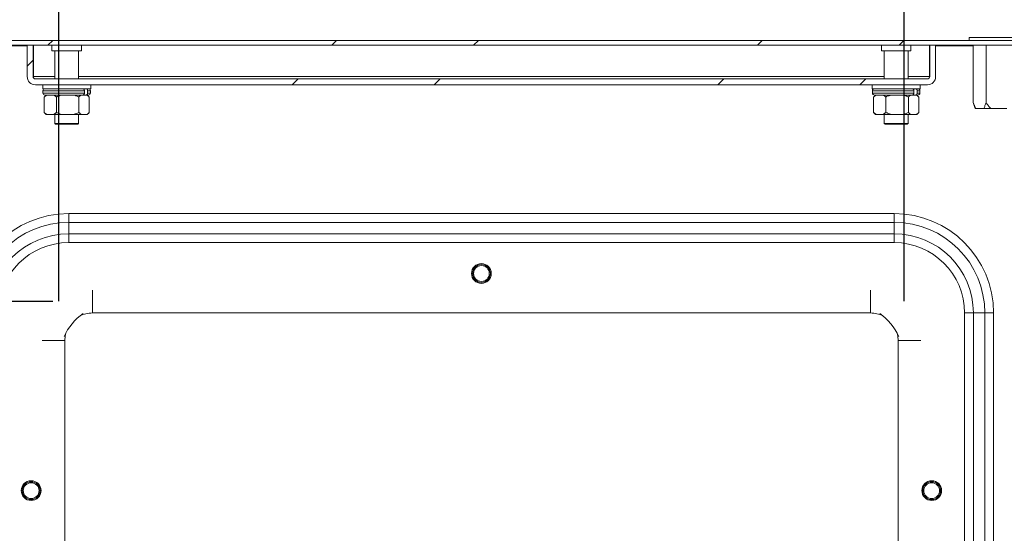
# Model space of a CAD drawing. Units: millimetres. Extents: x 63 to 4404, y -166 to 2804.
# Drawn here: x 807 to 1057, y 694 to 824 of the extents above; entities that cross this region are included whole.
import ezdxf

# ---------------------------------------------------------------- set-up
doc = ezdxf.new("R2010")
doc.units = ezdxf.units.MM
doc.header["$LTSCALE"] = 2
doc.header["$PDSIZE"] = -1
doc.layers.add('Dimensions', color=7, linetype='Continuous', lineweight=15)
doc.styles.get("Standard").update_dxf_attribs({"font": 'romans.shx', "width": 0.8})
doc.dimstyles.new('SLDDIMSTYLE2', dxfattribs={"dimscale": 10, "dimtxt": 2.5, "dimasz": 3.302, "dimexe": 1, "dimexo": 1, "dimgap": 0.926042, "dimtad": 1, "dimdec": 0, "dimrnd": 1e-09, "dimzin": 12, "dimdsep": 46, "dimtxsty": 'Standard', "dimcen": 2, "dimadec": 0, "dimazin": 3, "dimtfac": 1, "dimtdec": 0, "dimtmove": 0, "dimatfit": 0, "dimfxl": 1, "dimfrac": 2, "dimtolj": 1, "dimtzin": 12, "dimarcsym": 0})
pattern_1 = [(45, (361.236, -246.676), (-53.8815, 53.8815), []), (45, (397.16, -246.676), (-53.8815, 53.8815), [])]

# ---------------------------------------------------------------- blocks, each defined once
blk = doc.blocks.new('*D25')
at = {"layer": 'Defpoints', "color": 0, "transparency": 16777216}
for p in [(1031.39, 914.8), (817.39, 742.59), (1031.39, 742.59)]:
    blk.add_point(p, dxfattribs=at)
at = {"layer": 'Dimensions', "color": 0, "lineweight": -2, "transparency": 16777216}
for p, q in [((817.39, 752.59), (817.39, 924.8)), ((1031.39, 752.59), (1031.39, 924.8)), ((850.41, 914.8), (998.37, 914.8))]:
    blk.add_line(p, q, dxfattribs=at)
at = {"layer": 'Dimensions', "color": 0, "transparency": 16777216}
for points in [[(850.41, 920.3), (850.41, 909.3), (817.39, 914.8)], [(998.37, 920.3), (998.37, 909.3), (1031.39, 914.8)]]:
    blk.add_solid(points, dxfattribs=at)
at = {"layer": 'Dimensions', "color": 0, "transparency": 16777216, "insert": (924.39, 936.56), "char_height": 25, "attachment_point": 5}
blk.add_mtext('\\A1;214', dxfattribs=at)
blk = doc.blocks.new('*D26')
at = {"layer": 'Defpoints', "color": 0, "transparency": 16777216}
for p in [(1074.39, 974.22), (774.39, 705.74), (1074.39, 705.74)]:
    blk.add_point(p, dxfattribs=at)
at = {"layer": 'Dimensions', "color": 0, "lineweight": -2, "transparency": 16777216}
for p, q in [((774.39, 715.74), (774.39, 984.22)), ((1074.39, 715.74), (1074.39, 984.22)), ((807.41, 974.22), (1041.37, 974.22))]:
    blk.add_line(p, q, dxfattribs=at)
at = {"layer": 'Dimensions', "color": 0, "transparency": 16777216}
for points in [[(807.41, 979.72), (807.41, 968.71), (774.39, 974.22)], [(1041.37, 979.72), (1041.37, 968.71), (1074.39, 974.22)]]:
    blk.add_solid(points, dxfattribs=at)
at = {"layer": 'Dimensions', "color": 0, "transparency": 16777216, "insert": (924.39, 995.98), "char_height": 25, "attachment_point": 5}
blk.add_mtext('\\A1;300', dxfattribs=at)
blk = doc.blocks.new('*D27')
at = {"layer": 'Defpoints', "color": 0, "transparency": 16777216}
for p in [(648.25, 752.46), (825.89, 752.46), (825.89, 657.09)]:
    blk.add_point(p, dxfattribs=at)
at = {"layer": 'Dimensions', "color": 0, "lineweight": -2, "transparency": 16777216}
for p, q in [((815.89, 752.46), (638.25, 752.46)), ((648.25, 690.11), (648.25, 719.44)), ((815.89, 657.09), (638.25, 657.09))]:
    blk.add_line(p, q, dxfattribs=at)
at = {"layer": 'Dimensions', "color": 0, "transparency": 16777216}
for points in [[(642.75, 719.44), (653.76, 719.44), (648.25, 752.46)], [(642.75, 690.11), (653.76, 690.11), (648.25, 657.09)]]:
    blk.add_solid(points, dxfattribs=at)
at = {"layer": 'Dimensions', "color": 0, "transparency": 16777216, "insert": (626.49, 704.78), "char_height": 25, "attachment_point": 5, "rotation": 90}
blk.add_mtext('\\A1;95', dxfattribs=at)

msp = doc.modelspace()

# ---------------------------------------------------------------- hatches: boundary and pattern name
at = {"lineweight": 18}
h = msp.add_hatch(dxfattribs=at)
h.set_pattern_fill('ANSI32', color=256, scale=8, style=0)
h.set_pattern_definition(pattern_1)
edge = h.paths.add_edge_path(flags=0)
edge.add_line((1044.3905, 592.2897), (1044.3905, 575.8897))
edge.add_arc((1046.1905, 575.8897), 1.8, 180, 270)
edge.add_line((1046.1905, 574.0897), (1054.3905, 574.0897))
edge.add_line((1054.3905, 574.0897), (1054.3905, 575.2897))
edge.add_line((1054.3905, 575.2897), (1046.1905, 575.2897))
edge.add_arc((1046.1905, 575.8897), 0.6, 180, 270, ccw=False)
edge.add_line((1045.5905, 575.8897), (1045.5905, 592.2897))
edge.add_arc((1046.1905, 592.2897), 0.6, 90, 180, ccw=False)
edge.add_line((1046.1905, 592.8897), (1072.5905, 592.8897))
edge.add_arc((1072.5905, 594.6897), 1.8, 270, 360)
edge.add_line((1074.3905, 594.6897), (1074.3905, 816.7897))
edge.add_arc((1072.5905, 816.7897), 1.8, 0, 90)
edge.add_line((1072.5905, 818.5897), (776.1905, 818.5897))
edge.add_arc((776.1905, 816.7897), 1.8, 90, 180)
edge.add_line((774.3905, 816.7897), (774.3905, 594.6897))
edge.add_arc((776.1905, 594.6897), 1.8, 180, 270)
edge.add_line((776.1905, 592.8897), (802.5905, 592.8897))
edge.add_arc((802.5905, 592.2897), 0.6, 0, 90, ccw=False)
edge.add_line((803.1905, 592.2897), (803.1905, 575.8897))
edge.add_arc((802.5905, 575.8897), 0.6, 270, 360, ccw=False)
edge.add_line((802.5905, 575.2897), (794.3905, 575.2897))
edge.add_line((794.3905, 575.2897), (794.3905, 574.0897))
edge.add_line((794.3905, 574.0897), (802.5905, 574.0897))
edge.add_arc((802.5905, 575.8897), 1.8, 270, 360)
edge.add_line((804.3905, 575.8897), (804.3905, 592.2897))
edge.add_arc((802.5905, 592.2897), 1.8, 0, 90)
edge.add_line((802.5905, 594.0897), (776.1905, 594.0897))
edge.add_arc((776.1905, 594.6897), 0.6, 180, 270, ccw=False)
edge.add_line((775.5905, 594.6897), (775.5905, 816.7897))
edge.add_arc((776.1905, 816.7897), 0.6, 90, 180, ccw=False)
edge.add_line((776.1905, 817.3897), (1072.5905, 817.3897))
edge.add_arc((1072.5905, 816.7897), 0.6, 0, 90, ccw=False)
edge.add_line((1073.1905, 816.7897), (1073.1905, 594.6897))
edge.add_arc((1072.5905, 594.6897), 0.6, 270, 360, ccw=False)
edge.add_line((1072.5905, 594.0897), (1046.1905, 594.0897))
edge.add_arc((1046.1905, 592.2897), 1.8, 90, 180)
h = msp.add_hatch(dxfattribs=at)
h.set_pattern_fill('ANSI32', color=256, scale=8, style=0)
h.set_pattern_definition(pattern_1)
edge = h.paths.add_edge_path(flags=0)
edge.add_line((811.4905, 807.3897), (1037.2905, 807.3897))
edge.add_arc((1037.2905, 809.4897), 2.1, 270, 360)
edge.add_line((1039.3905, 809.4897), (1039.3905, 817.3897))
edge.add_line((1039.3905, 817.3897), (1037.8905, 817.3897))
edge.add_line((1037.8905, 817.3897), (1037.8905, 809.4897))
edge.add_arc((1037.2905, 809.4897), 0.6, 270, 360, ccw=False)
edge.add_line((1037.2905, 808.8897), (811.4905, 808.8897))
edge.add_arc((811.4905, 809.4897), 0.6, 180, 270, ccw=False)
edge.add_line((810.8905, 809.4897), (810.8905, 817.3897))
edge.add_line((810.8905, 817.3897), (809.3905, 817.3897))
edge.add_line((809.3905, 817.3897), (809.3905, 809.4897))
edge.add_arc((811.4905, 809.4897), 2.1, 180, 270)

# ---------------------------------------------------------------- linework, layer by layer
for p, q in [((776.1905, 818.5897), (1072.5905, 818.5897)), ((1047.8905, 819.3897), (1047.8905, 818.5897)), ((1047.8905, 819.3897), (1062.8905, 819.3897)), ((776.1905, 817.3897), (1072.5905, 817.3897)), ((799.8568, 817.2897), (809.3905, 817.2897)), ((810.8905, 817.3897), (809.3905, 817.3897)), ((809.3905, 809.4897), (809.3905, 817.3897)), ((810.8905, 809.4897), (810.8905, 817.3897)), ((810.8905, 817.2897), (810.9612, 817.2897)), ((810.9612, 817.3897), (810.9612, 809.4897)), ((815.6405, 817.3897), (815.6405, 815.9897)), ((823.1405, 815.9897), (815.6405, 815.9897)), ((816.3905, 815.9897), (816.3905, 808.8897)), ((822.3905, 808.8897), (822.3905, 815.9897)), ((823.1405, 815.9897), (823.1405, 817.3897)), ((1025.6405, 817.3897), (1025.6405, 815.9897)), ((1033.1405, 815.9897), (1025.6405, 815.9897)), ((1026.3905, 815.9897), (1026.3905, 808.8897)), ((1032.3905, 808.8897), (1032.3905, 815.9897)), ((1033.1405, 815.9897), (1033.1405, 817.3897)), ((1037.8198, 809.4897), (1037.8198, 817.3897)), ((1037.8198, 817.2897), (1037.8905, 817.2897)), ((1039.3905, 817.3897), (1037.8905, 817.3897)), ((1037.8905, 817.3897), (1037.8905, 809.4897)), ((1039.3905, 817.3897), (1039.3905, 809.4897)), ((1039.3905, 817.2897), (1048.9242, 817.2897)), ((1048.9242, 802.8897), (1048.9242, 817.3897)), ((1052.1574, 802.8897), (1052.1574, 817.3897)), ((811.0193, 809.1372), (810.9612, 809.4897)), ((816.3905, 809.4897), (810.9612, 809.4897)), ((811.4905, 808.8897), (1037.2905, 808.8897)), ((1026.3905, 809.4897), (822.3905, 809.4897)), ((1037.8198, 809.4897), (1032.3905, 809.4897)), ((1037.8198, 809.4897), (1037.7613, 809.1345)), ((811.4905, 807.3897), (1037.2905, 807.3897)), ((813.3155, 807.3897), (813.3155, 806.3897)), ((813.3155, 806.3897), (825.4655, 806.3897)), ((813.3905, 805.8897), (813.3905, 805.2897)), ((823.8782, 805.8897), (813.3905, 805.8897)), ((823.8782, 805.2897), (813.3905, 805.2897)), ((823.8782, 805.8897), (823.8782, 805.2897)), ((824.6979, 805.2897), (824.6979, 805.8897)), ((825.3905, 805.8897), (824.6979, 805.8897)), ((825.3905, 805.2897), (824.6979, 805.2897)), ((825.3905, 805.2897), (825.3905, 805.8897)), ((825.4655, 806.3897), (825.4655, 807.3897)), ((1023.3155, 807.3897), (1023.3155, 806.3897)), ((1023.3155, 806.3897), (1035.4655, 806.3897)), ((1023.3905, 805.8897), (1023.3905, 805.2897)), ((1033.8782, 805.8897), (1023.3905, 805.8897)), ((1033.8782, 805.2897), (1023.3905, 805.2897)), ((1033.8782, 805.8897), (1033.8782, 805.2897)), ((1034.6979, 805.2897), (1034.6979, 805.8897)), ((1035.3905, 805.8897), (1034.6979, 805.8897)), ((1035.3905, 805.2897), (1034.6979, 805.2897)), ((1035.3905, 805.2897), (1035.3905, 805.8897)), ((1035.4655, 806.3897), (1035.4655, 807.3897)), ((813.6815, 804.2897), (813.6815, 800.3897)), ((814.1748, 804.7897), (813.824, 804.4389)), ((823.4638, 804.7897), (813.8905, 804.7897)), ((816.7763, 804.2897), (816.7763, 800.3897)), ((822.4853, 804.2897), (822.4853, 800.3897)), ((823.4638, 804.7897), (823.8274, 804.7897)), ((823.8274, 804.7897), (824.2835, 804.7897)), ((824.8905, 804.7897), (824.2835, 804.7897)), ((824.957, 804.4389), (824.6063, 804.7897)), ((825.0995, 804.2897), (825.0995, 800.3897)), ((1023.6815, 804.2897), (1023.6815, 800.3897)), ((1024.1748, 804.7897), (1023.824, 804.4389)), ((1033.4638, 804.7897), (1023.8905, 804.7897)), ((1026.7763, 804.2897), (1026.7763, 800.3897)), ((1032.4853, 804.2897), (1032.4853, 800.3897)), ((1033.4638, 804.7897), (1033.8274, 804.7897)), ((1033.8274, 804.7897), (1034.2835, 804.7897)), ((1034.8905, 804.7897), (1034.2835, 804.7897)), ((1034.957, 804.4389), (1034.6063, 804.7897)), ((1035.0995, 804.2897), (1035.0995, 800.3897)), ((1048.9242, 802.8897), (1049.4242, 801.3897)), ((813.8242, 800.2416), (813.6815, 800.3897)), ((813.8235, 800.2409), (814.1748, 799.8897)), ((824.6063, 799.8897), (824.9575, 800.2409)), ((1023.8242, 800.2416), (1023.6815, 800.3897)), ((1023.8235, 800.2409), (1024.1748, 799.8897)), ((1034.6063, 799.8897), (1034.9575, 800.2409)), ((1049.5116, 801.3897), (1049.4242, 801.3897)), ((1049.5116, 801.3897), (1051.57, 801.3897)), ((1053.3321, 801.3897), (1051.57, 801.3897)), ((1053.3321, 801.3897), (1057.4489, 801.3897)), ((814.3389, 799.8897), (814.1748, 799.8897)), ((814.3389, 799.8897), (816.1188, 799.8897)), ((817.989, 799.8897), (816.1188, 799.8897)), ((816.3905, 799.8897), (816.3905, 797.5897)), ((817.989, 799.8897), (821.2725, 799.8897)), ((823.0406, 799.8897), (821.2725, 799.8897)), ((822.3905, 797.5897), (822.3905, 799.8897)), ((823.0406, 799.8897), (824.5442, 799.8897)), ((824.6063, 799.8897), (824.5442, 799.8897)), ((1024.3389, 799.8897), (1024.1748, 799.8897)), ((1024.3389, 799.8897), (1026.1188, 799.8897)), ((1027.989, 799.8897), (1026.1188, 799.8897)), ((1026.3905, 799.8897), (1026.3905, 797.5897)), ((1027.989, 799.8897), (1031.2725, 799.8897)), ((1033.0406, 799.8897), (1031.2725, 799.8897)), ((1032.3905, 797.5897), (1032.3905, 799.8897)), ((1033.0406, 799.8897), (1034.5442, 799.8897)), ((1034.6063, 799.8897), (1034.5442, 799.8897)), ((816.3905, 797.5897), (816.5905, 797.3897)), ((822.3905, 797.5897), (816.3905, 797.5897)), ((822.1905, 797.3897), (816.5905, 797.3897)), ((822.1905, 797.3897), (822.3905, 797.5897)), ((1026.3905, 797.5897), (1026.5905, 797.3897)), ((1032.3905, 797.5897), (1026.3905, 797.5897)), ((1032.1905, 797.3897), (1026.5905, 797.3897)), ((1032.1905, 797.3897), (1032.3905, 797.5897)), ((819.8905, 772.5339), (819.8905, 774.77)), ((819.8905, 774.77), (1028.8905, 774.77)), ((1028.8905, 772.5339), (1028.8905, 774.77)), ((819.8905, 769.6454), (819.8905, 772.5339)), ((1028.8905, 772.5339), (819.8905, 772.5339)), ((1028.8905, 769.6454), (1028.8905, 772.5339)), ((819.8905, 767.4093), (819.8905, 769.6454)), ((819.8905, 769.6454), (1028.8905, 769.6454)), ((1028.8905, 767.4093), (1028.8905, 769.6454)), ((1028.8905, 767.4093), (819.8905, 767.4093)), ((825.8905, 749.5897), (825.8905, 755.3392)), ((1022.8905, 749.5897), (1022.8905, 755.3392)), ((825.8905, 749.5897), (1022.8905, 749.5897)), ((1046.7102, 659.5897), (1046.7102, 749.5897)), ((1048.9462, 749.5897), (1046.7102, 749.5897)), ((1048.9462, 749.5897), (1048.9462, 659.5897)), ((1048.9462, 749.5897), (1051.8348, 749.5897)), ((1051.8348, 659.5897), (1051.8348, 749.5897)), ((1051.8348, 749.5897), (1054.0709, 749.5897)), ((1054.0709, 749.5897), (1054.0709, 659.5897)), ((818.8905, 742.5897), (813.141, 742.5897)), ((818.8905, 666.5897), (818.8905, 742.5897)), ((1029.8905, 742.5897), (1029.8905, 666.5897)), ((1029.8905, 742.5897), (1035.6401, 742.5897))]:
    msp.add_line(p, q, dxfattribs=at)
at = {"lineweight": 18, "flags": 128}
for points in [[(818.8905, 742.5897), (818.9767, 743.6847), (819.171, 744.5512)], [(1029.6101, 744.5512), (1029.8043, 743.6847), (1029.8905, 742.5897)]]:
    msp.add_lwpolyline(points, dxfattribs=at)
at = {"lineweight": 18}
for centre, radius in [((924.3905, 759.5897), 2.5), ((924.3905, 759.5897), 2.2579), ((924.3905, 759.5897), 2), ((810.3905, 704.5897), 2.5), ((810.3905, 704.5897), 2.2579), ((810.3905, 704.5897), 2), ((1038.3905, 704.5897), 2.5), ((1038.3905, 704.5897), 2.2579), ((1038.3905, 704.5897), 2)]:
    msp.add_circle(centre, radius, dxfattribs=at)
for centre, radius, start, end in [((811.4905, 809.4897), 2.1, 180, 270), ((811.4905, 809.4897), 0.6, 180, 270), ((1037.2905, 809.4897), 0.6, 270, 0), ((1037.2905, 809.4897), 2.1, 270, 0), ((813.8905, 805.8897), 0.5, 90, 180), ((813.8905, 805.2897), 0.5, 180, 270), ((824.8905, 805.8897), 0.5, 0, 90), ((824.8905, 805.2897), 0.5, 270, 0), ((1023.8905, 805.8897), 0.5, 90, 180), ((1023.8905, 805.2897), 0.5, 180, 270), ((1034.8905, 805.8897), 0.5, 0, 90), ((1034.8905, 805.2897), 0.5, 270, 0), ((819.8905, 749.5897), 25.1803, 90, 180), ((1028.8905, 749.5897), 25.1803, 0, 90), ((819.8905, 749.5897), 22.9443, 90, 180), ((1028.8905, 749.5897), 22.9443, 0, 90), ((819.8905, 749.5897), 20.0557, 90, 180), ((1028.8905, 749.5897), 20.0557, 0, 90), ((819.8905, 749.5897), 17.8197, 90, 180), ((1028.8905, 749.5897), 17.8197, 0, 90), ((831.8905, 737.5897), 14.5, 125.098335, 155.290523), ((825.8905, 742.5897), 7, 90, 116.662183), ((1022.8905, 742.5897), 7, 63.337817, 90), ((1016.8905, 737.5897), 14.5, 24.709477, 54.901665)]:
    msp.add_arc(centre, radius, start, end, dxfattribs=at)
for points, knots in [([(823.4638, 806.3897), (823.4844, 806.3886), (823.5261, 806.3864), (823.5895, 806.3683), (823.6528, 806.3375), (823.7127, 806.2926), (823.7658, 806.2357), (823.8096, 806.1695), (823.8439, 806.0948), (823.8649, 806.0218), (823.8763, 805.9525), (823.8776, 805.9107), (823.8782, 805.8897)], [0, 0, 0, 0, 0.09531581, 0.19279594, 0.29992059, 0.41018481, 0.51671323, 0.62637706, 0.73209857, 0.84092632, 0.91982774, 1, 1, 1, 1]), ([(823.8782, 805.2897), (823.8772, 805.2631), (823.8751, 805.2093), (823.8584, 805.1301), (823.8313, 805.0535), (823.7938, 804.9833), (823.7466, 804.921), (823.6919, 804.8694), (823.6302, 804.8291), (823.5702, 804.8047), (823.5141, 804.7918), (823.4807, 804.7904), (823.4638, 804.7897)], [0, 0, 0, 0, 0.100999614, 0.204714841, 0.309435457, 0.4171706, 0.522309243, 0.630456837, 0.736320998, 0.845210982, 0.922046382, 1, 1, 1, 1]), ([(824.6979, 805.8897), (824.6978, 805.8966), (824.6974, 805.9311), (824.6907, 805.9937), (824.6709, 806.0738), (824.6399, 806.1494), (824.5993, 806.2171), (824.5494, 806.2763), (824.4924, 806.3243), (824.4289, 806.3603), (824.3589, 806.3848), (824.3094, 806.388), (824.2835, 806.3897)], [0, 0, 0, 0, 0.02650252, 0.13122166, 0.23897602, 0.34374759, 0.45153163, 0.55678312, 0.6650451, 0.77105113, 0.88008801, 1, 1, 1, 1]), ([(824.2835, 804.7897), (824.2863, 804.7897), (824.3122, 804.7899), (824.3619, 804.7963), (824.4298, 804.8192), (824.494, 804.8562), (824.5515, 804.9052), (824.6018, 804.9657), (824.6423, 805.0348), (824.6727, 805.1117), (824.6936, 805.1969), (824.6964, 805.2576), (824.6979, 805.2897)], [0, 0, 0, 0, 0.01285618, 0.12011429, 0.230492, 0.33756058, 0.44777077, 0.55418239, 0.66372632, 0.76932887, 0.87803161, 1, 1, 1, 1]), ([(1033.4638, 806.3897), (1033.4844, 806.3886), (1033.5261, 806.3864), (1033.5895, 806.3683), (1033.6528, 806.3375), (1033.7127, 806.2926), (1033.7658, 806.2357), (1033.8096, 806.1695), (1033.8439, 806.0948), (1033.8649, 806.0218), (1033.8763, 805.9525), (1033.8776, 805.9107), (1033.8782, 805.8897)], [0, 0, 0, 0, 0.09531581, 0.19279594, 0.29992059, 0.41018481, 0.51671323, 0.62637706, 0.73209857, 0.84092632, 0.91982774, 1, 1, 1, 1]), ([(1033.8782, 805.2897), (1033.8772, 805.2631), (1033.8751, 805.2093), (1033.8584, 805.1301), (1033.8313, 805.0535), (1033.7938, 804.9833), (1033.7466, 804.921), (1033.6919, 804.8694), (1033.6302, 804.8291), (1033.5702, 804.8047), (1033.5141, 804.7918), (1033.4807, 804.7904), (1033.4638, 804.7897)], [0, 0, 0, 0, 0.100999614, 0.204714841, 0.309435457, 0.4171706, 0.522309243, 0.630456837, 0.736320998, 0.845210982, 0.922046382, 1, 1, 1, 1]), ([(1034.6979, 805.8897), (1034.6978, 805.8966), (1034.6974, 805.9311), (1034.6907, 805.9937), (1034.6709, 806.0738), (1034.6399, 806.1494), (1034.5993, 806.2171), (1034.5494, 806.2763), (1034.4924, 806.3243), (1034.4289, 806.3603), (1034.3589, 806.3848), (1034.3094, 806.388), (1034.2835, 806.3897)], [0, 0, 0, 0, 0.02650252, 0.13122166, 0.23897602, 0.34374759, 0.45153163, 0.55678312, 0.6650451, 0.77105113, 0.88008801, 1, 1, 1, 1]), ([(1034.2835, 804.7897), (1034.2863, 804.7897), (1034.3122, 804.7899), (1034.3619, 804.7963), (1034.4298, 804.8192), (1034.494, 804.8562), (1034.5515, 804.9052), (1034.6018, 804.9657), (1034.6423, 805.0348), (1034.6727, 805.1117), (1034.6936, 805.1969), (1034.6964, 805.2576), (1034.6979, 805.2897)], [0, 0, 0, 0, 0.01285618, 0.12011429, 0.230492, 0.33756058, 0.44777077, 0.55418239, 0.66372632, 0.76932887, 0.87803161, 1, 1, 1, 1]), ([(814.3389, 804.7897), (814.2828, 804.7554), (814.1706, 804.6869), (814.0053, 804.566), (813.8419, 804.4346), (813.735, 804.338), (813.6815, 804.2897)], [0, 0, 0, 0, 0.24891635, 0.49833509, 0.74900696, 1, 1, 1, 1]), ([(813.6815, 804.2897), (813.7261, 804.3386), (813.7733, 804.3902), (813.8216, 804.4363), (813.8242, 804.4388)], [0, 0, 0, 0, 0.94699366, 1, 1, 1, 1]), ([(816.7763, 804.2897), (816.7277, 804.3337), (816.638, 804.4148), (816.5051, 804.5242), (816.3783, 804.6208), (816.2497, 804.7106), (816.1625, 804.7633), (816.1188, 804.7897)], [0, 0, 0, 0, 0.2281488, 0.42065275, 0.61331601, 0.80654257, 1, 1, 1, 1]), ([(817.989, 804.7897), (817.9125, 804.7647), (817.7594, 804.7146), (817.4792, 804.6092), (817.1495, 804.4714), (816.9008, 804.3503), (816.7763, 804.2897)], [0, 0, 0, 0, 0.18394778, 0.36810785, 0.68370805, 1, 1, 1, 1]), ([(822.4853, 804.2897), (822.3874, 804.3376), (822.1914, 804.4336), (821.8908, 804.5648), (821.5852, 804.6861), (821.3768, 804.7551), (821.2725, 804.7897)], [0, 0, 0, 0, 0.249122308, 0.498534754, 0.749030216, 1, 1, 1, 1]), ([(823.0406, 804.7897), (823.0056, 804.7647), (822.9355, 804.7146), (822.8072, 804.6092), (822.6562, 804.4714), (822.5423, 804.3503), (822.4853, 804.2897)], [0, 0, 0, 0, 0.18394778, 0.36810785, 0.68370805, 1, 1, 1, 1]), ([(825.0995, 804.2897), (825.0547, 804.3376), (824.9649, 804.4336), (824.8273, 804.5648), (824.6874, 804.6861), (824.592, 804.7551), (824.5442, 804.7897)], [0, 0, 0, 0, 0.24912231, 0.49853475, 0.74903022, 1, 1, 1, 1]), ([(1024.3389, 804.7897), (1024.2828, 804.7554), (1024.1706, 804.6869), (1024.0053, 804.566), (1023.8419, 804.4346), (1023.735, 804.338), (1023.6815, 804.2897)], [0, 0, 0, 0, 0.24891635, 0.49833509, 0.74900696, 1, 1, 1, 1]), ([(1023.6815, 804.2897), (1023.7261, 804.3386), (1023.7733, 804.3902), (1023.8216, 804.4363), (1023.8242, 804.4388)], [0, 0, 0, 0, 0.94699366, 1, 1, 1, 1]), ([(1026.7763, 804.2897), (1026.7277, 804.3337), (1026.638, 804.4148), (1026.5051, 804.5242), (1026.3783, 804.6208), (1026.2497, 804.7106), (1026.1625, 804.7633), (1026.1188, 804.7897)], [0, 0, 0, 0, 0.228148804, 0.420652752, 0.613316014, 0.806542566, 1, 1, 1, 1]), ([(1027.989, 804.7897), (1027.9125, 804.7647), (1027.7594, 804.7146), (1027.4792, 804.6092), (1027.1495, 804.4714), (1026.9008, 804.3503), (1026.7763, 804.2897)], [0, 0, 0, 0, 0.18394778, 0.36810785, 0.68370805, 1, 1, 1, 1]), ([(1032.4853, 804.2897), (1032.3874, 804.3376), (1032.1914, 804.4336), (1031.8908, 804.5648), (1031.5852, 804.6861), (1031.3768, 804.7551), (1031.2725, 804.7897)], [0, 0, 0, 0, 0.249122308, 0.498534754, 0.749030216, 1, 1, 1, 1]), ([(1033.0406, 804.7897), (1033.0056, 804.7647), (1032.9355, 804.7146), (1032.8072, 804.6092), (1032.6562, 804.4714), (1032.5423, 804.3503), (1032.4853, 804.2897)], [0, 0, 0, 0, 0.18394778, 0.36810785, 0.68370805, 1, 1, 1, 1]), ([(1035.0995, 804.2897), (1035.0547, 804.3376), (1034.9649, 804.4336), (1034.8273, 804.5648), (1034.6874, 804.6861), (1034.592, 804.7551), (1034.5442, 804.7897)], [0, 0, 0, 0, 0.24912231, 0.49853475, 0.74903022, 1, 1, 1, 1]), ([(1049.5116, 801.3897), (1049.4839, 801.4481), (1049.4286, 801.565), (1049.3563, 801.731), (1049.2925, 801.8837), (1049.2368, 802.0223), (1049.1823, 802.1628), (1049.111, 802.3527), (1049.0241, 802.5939), (1048.9575, 802.7911), (1048.9242, 802.8897)], [0, 0, 0, 0, 0.126479, 0.25308817, 0.34620829, 0.43936112, 0.5325986, 0.62585923, 0.81287001, 1, 1, 1, 1]), ([(1052.1574, 802.8897), (1052.1129, 802.7586), (1052.024, 802.4964), (1051.882, 802.1141), (1051.7328, 801.7408), (1051.6243, 801.5068), (1051.57, 801.3897)], [0, 0, 0, 0, 0.24899306, 0.49826437, 0.74878232, 1, 1, 1, 1]), ([(1053.3321, 801.3897), (1053.2768, 801.4481), (1053.1662, 801.565), (1052.9046, 801.865), (1052.5599, 802.3012), (1052.2917, 802.6933), (1052.1574, 802.8897)], [0, 0, 0, 0, 0.12649107, 0.25311232, 0.62585183, 1, 1, 1, 1]), ([(813.6815, 800.3897), (813.7301, 800.3457), (813.8197, 800.2646), (813.9526, 800.1552), (814.0795, 800.0585), (814.2081, 799.9688), (814.2953, 799.916), (814.3389, 799.8897)], [0, 0, 0, 0, 0.2281488, 0.42065275, 0.61331601, 0.80654257, 1, 1, 1, 1]), ([(816.1188, 799.8897), (816.1749, 799.9239), (816.2872, 799.9925), (816.4525, 800.1134), (816.6159, 800.2448), (816.7228, 800.3414), (816.7763, 800.3897)], [0, 0, 0, 0, 0.24891635, 0.49833509, 0.74900696, 1, 1, 1, 1]), ([(816.7763, 800.3897), (816.8742, 800.3417), (817.0702, 800.2457), (817.3708, 800.1146), (817.6763, 799.9932), (817.8847, 799.9242), (817.989, 799.8897)], [0, 0, 0, 0, 0.24912231, 0.49853475, 0.74903022, 1, 1, 1, 1]), ([(821.2725, 799.8897), (821.3491, 799.9147), (821.5022, 799.9648), (821.7824, 800.0701), (822.1121, 800.208), (822.3608, 800.3291), (822.4853, 800.3897)], [0, 0, 0, 0, 0.18394778, 0.36810785, 0.68370805, 1, 1, 1, 1]), ([(822.4853, 800.3897), (822.5301, 800.3417), (822.6199, 800.2457), (822.7575, 800.1146), (822.8975, 799.9932), (822.9929, 799.9242), (823.0406, 799.8897)], [0, 0, 0, 0, 0.24912231, 0.49853475, 0.74903022, 1, 1, 1, 1]), ([(824.5442, 799.8897), (824.5793, 799.9147), (824.6494, 799.9648), (824.7777, 800.0701), (824.9286, 800.208), (825.0425, 800.3291), (825.0995, 800.3897)], [0, 0, 0, 0, 0.18394778, 0.36810785, 0.68370805, 1, 1, 1, 1]), ([(1023.6815, 800.3897), (1023.7301, 800.3457), (1023.8197, 800.2646), (1023.9526, 800.1552), (1024.0795, 800.0585), (1024.2081, 799.9688), (1024.2953, 799.916), (1024.3389, 799.8897)], [0, 0, 0, 0, 0.2281488, 0.42065275, 0.61331601, 0.80654257, 1, 1, 1, 1]), ([(1026.1188, 799.8897), (1026.1749, 799.9239), (1026.2872, 799.9925), (1026.4525, 800.1134), (1026.6159, 800.2448), (1026.7228, 800.3414), (1026.7763, 800.3897)], [0, 0, 0, 0, 0.24891635, 0.49833509, 0.74900696, 1, 1, 1, 1]), ([(1026.7763, 800.3897), (1026.8742, 800.3417), (1027.0702, 800.2457), (1027.3708, 800.1146), (1027.6763, 799.9932), (1027.8847, 799.9242), (1027.989, 799.8897)], [0, 0, 0, 0, 0.24912231, 0.49853475, 0.74903022, 1, 1, 1, 1]), ([(1031.2725, 799.8897), (1031.3491, 799.9147), (1031.5022, 799.9648), (1031.7824, 800.0701), (1032.1121, 800.208), (1032.3608, 800.3291), (1032.4853, 800.3897)], [0, 0, 0, 0, 0.183947784, 0.368107847, 0.683708054, 1, 1, 1, 1]), ([(1032.4853, 800.3897), (1032.5301, 800.3417), (1032.6199, 800.2457), (1032.7575, 800.1146), (1032.8975, 799.9932), (1032.9929, 799.9242), (1033.0406, 799.8897)], [0, 0, 0, 0, 0.24912231, 0.49853475, 0.74903022, 1, 1, 1, 1]), ([(1034.5442, 799.8897), (1034.5793, 799.9147), (1034.6494, 799.9648), (1034.7777, 800.0701), (1034.9286, 800.208), (1035.0425, 800.3291), (1035.0995, 800.3897)], [0, 0, 0, 0, 0.18394778, 0.36810785, 0.68370805, 1, 1, 1, 1])]:
    msp.add_open_spline(points, degree=3, knots=knots, dxfattribs=at)

# ---------------------------------------------------------------- dimensions: what is measured, and where the dimension line sits
at = {"layer": 'Dimensions'}
for base, p1, p2, picture, middle in [((1074.3905, 974.216), (774.3905, 705.7397), (1074.3905, 705.7397), '*D26', (924.3905, 995.9764)), ((1031.3905, 914.7987), (817.3905, 742.5897), (1031.3905, 742.5897), '*D25', (924.3905, 936.5591))]:
    dim = msp.add_linear_dim(base=base, p1=p1, p2=p2, dimstyle='SLDDIMSTYLE2', dxfattribs=at)
    dim.commit()
    dim.dimension.update_dxf_attribs({"geometry": picture, "text_midpoint": middle})
dim = msp.add_linear_dim(base=(648.2546, 752.4645), p1=(825.8905, 657.0897), p2=(825.8905, 752.4645), angle=90, text='95', dimstyle='SLDDIMSTYLE2', dxfattribs=at)
dim.commit()
dim.dimension.update_dxf_attribs({"geometry": '*D27', "text_midpoint": (648.2546, 704.7771), "dimtype": 160})

doc.saveas('drawing.dxf')
